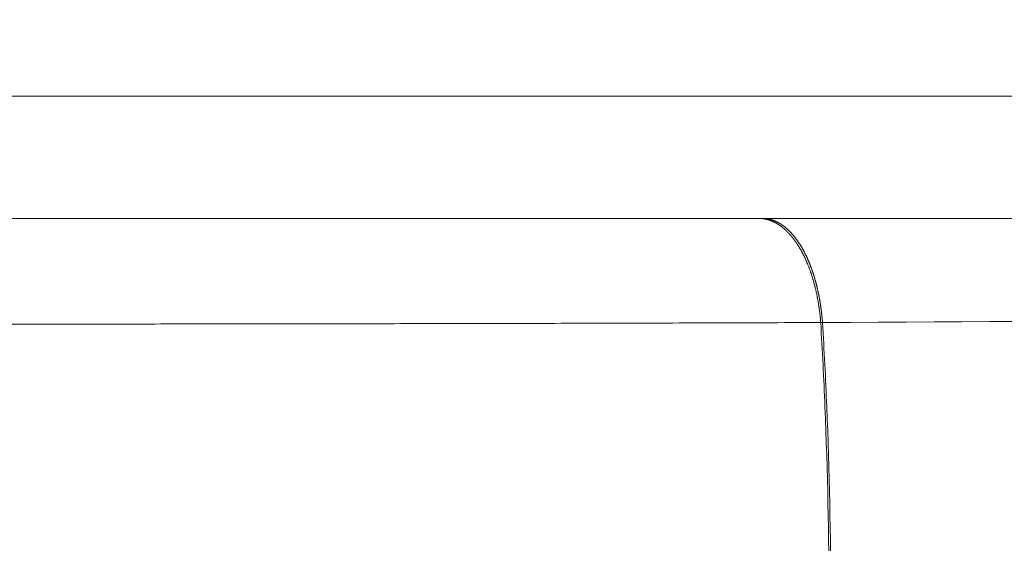
# Model space of a CAD drawing. Units: millimetres. Extents: x 0 to 594, y 0 to 420.
# Drawn here: x 251 to 255, y 147 to 149 of the extents above; entities that cross this region are included whole.
import ezdxf

# ---------------------------------------------------------------- set-up
doc = ezdxf.new("R2010")
doc.units = ezdxf.units.MM
doc.layers.add('1', color=7, linetype='Continuous', true_color=0xffffff)

msp = doc.modelspace()

# ---------------------------------------------------------------- linework, layer by layer
at = {"layer": '1', "color": 7, "linetype": 'Continuous', "lineweight": 13}
msp.add_line((243.7775, 148.5168), (257.9837, 148.5168), dxfattribs=at)
at = {"layer": '1', "color": 3, "linetype": 'Continuous', "lineweight": 18}
msp.add_line((253.8427, 148.0168), (253.8267, 148.0168), dxfattribs=at)
at = {"layer": '1', "color": 7, "linetype": 'Continuous', "lineweight": 13}
for points, knots in [([(243.4444, 148.644), (243.4452, 148.6469), (243.4468, 148.6529), (243.4493, 148.6619), (243.4517, 148.6708), (243.4542, 148.6798), (243.4567, 148.6887), (243.4592, 148.6976), (243.4618, 148.7066), (243.4643, 148.7155), (243.4668, 148.7244), (243.4694, 148.7333), (243.4719, 148.7422), (243.4745, 148.751), (243.4771, 148.7599), (243.4796, 148.7688), (243.4822, 148.7776), (243.4848, 148.7865), (243.4875, 148.7953), (243.4901, 148.8042), (243.4927, 148.813), (243.4954, 148.8218), (243.498, 148.8306), (243.5007, 148.8394), (243.5034, 148.8482), (243.5061, 148.857), (243.5088, 148.8658), (243.5115, 148.8746), (243.5142, 148.8833), (243.5169, 148.8921), (243.5196, 148.9008), (243.5224, 148.9096), (243.5251, 148.9183), (243.5279, 148.927), (243.5307, 148.9357), (243.5335, 148.9445), (243.5363, 148.9532), (243.5391, 148.9619), (243.5419, 148.9705), (243.5447, 148.9792), (243.5476, 148.9879), (243.5504, 148.9965), (243.5533, 149.0052), (243.5561, 149.0138), (243.559, 149.0225), (243.5619, 149.0311), (243.5648, 149.0397), (243.5677, 149.0483), (243.5706, 149.0569), (243.5736, 149.0655), (243.5765, 149.0741), (243.5794, 149.0827), (243.5824, 149.0913), (243.5854, 149.0998), (243.5883, 149.1084), (243.5913, 149.1169), (243.5943, 149.1255), (243.5973, 149.134), (243.6004, 149.1425), (243.6034, 149.151), (243.6064, 149.1596), (243.6095, 149.1681), (243.6125, 149.1765), (243.6156, 149.185), (243.6187, 149.1935), (243.6218, 149.202), (243.6249, 149.2104), (243.628, 149.2189), (243.6311, 149.2273), (243.6342, 149.2358), (243.6374, 149.2442), (243.6405, 149.2526), (243.6437, 149.261), (243.6468, 149.2694), (243.65, 149.2778), (243.6532, 149.2862), (243.6564, 149.2946), (243.6596, 149.3029), (243.6628, 149.3113), (243.6661, 149.3196), (243.6693, 149.328), (243.6726, 149.3363), (243.6758, 149.3447), (243.6791, 149.353), (243.6824, 149.3613), (243.6857, 149.3696), (243.689, 149.3779), (243.6923, 149.3862), (243.6956, 149.3945), (243.6989, 149.4027), (243.7023, 149.411), (243.7056, 149.4192), (243.709, 149.4275), (243.7123, 149.4357), (243.7157, 149.444), (243.7191, 149.4522), (243.7225, 149.4604), (243.7259, 149.4686), (243.7293, 149.4768), (243.7328, 149.485), (243.7362, 149.4932), (243.7397, 149.5013), (243.7431, 149.5095), (243.7466, 149.5176), (243.7501, 149.5258), (243.7536, 149.5339), (243.7571, 149.5421), (243.7606, 149.5502), (243.7641, 149.5583), (243.7676, 149.5664), (243.7712, 149.5745), (243.7747, 149.5826), (243.7783, 149.5907), (243.7818, 149.5987), (243.7854, 149.6068), (243.789, 149.6149), (243.7926, 149.6229), (243.7962, 149.6309), (243.7999, 149.639), (243.8035, 149.647), (243.8071, 149.655), (243.8108, 149.663), (243.8144, 149.671), (243.8181, 149.679), (243.8218, 149.687), (243.8255, 149.6949), (243.8292, 149.7029), (243.8329, 149.7109), (243.8366, 149.7188), (243.8404, 149.7268), (243.8441, 149.7347), (243.8478, 149.7426), (243.8516, 149.7505), (243.888, 149.8267), (243.9595, 149.969), (244.072, 150.1722), (244.1916, 150.3685), (244.3182, 150.558), (244.4633, 150.7564), (244.6289, 150.9612), (244.8172, 151.1697), (245.0158, 151.3668), (245.2249, 151.5529), (245.4442, 151.728), (245.6734, 151.892), (245.9121, 152.0451), (246.1591, 152.1868), (246.4137, 152.3174), (246.6754, 152.4372), (246.9448, 152.5469), (247.2209, 152.6465), (247.5028, 152.7364), (247.79, 152.8167), (248.0829, 152.8881), (248.379, 152.9503), (248.6774, 153.0038), (248.9772, 153.0489), (249.2804, 153.0862), (249.5866, 153.116), (249.8953, 153.1384), (250.2055, 153.1534), (250.5168, 153.1612), (250.8287, 153.1618), (251.1404, 153.1554), (251.451, 153.142), (251.7605, 153.1215), (252.0691, 153.0939), (252.3762, 153.0591), (252.681, 153.017), (252.9823, 152.9674), (253.2818, 152.91), (253.5789, 152.8445), (253.8725, 152.7705), (254.1605, 152.6883), (254.4437, 152.5972), (254.7216, 152.4969), (254.9933, 152.3873), (255.2575, 152.2683), (255.5156, 152.1389), (255.767, 151.9988), (256.0111, 151.8475), (256.2457, 151.6858), (256.4555, 151.5251), (256.6424, 151.3677), (256.8081, 151.2158), (256.9672, 151.0571), (257.1196, 150.8913), (257.2775, 150.7042), (257.4385, 150.4935), (257.5999, 150.2573), (257.7501, 150.0105), (257.8452, 149.8342), (257.8947, 149.7365), (257.9025, 149.7208), (257.9103, 149.7052), (257.9181, 149.6894), (257.9259, 149.6737), (257.9336, 149.6579), (257.9412, 149.6421), (257.9488, 149.6262), (257.9564, 149.6103), (257.9639, 149.5944), (257.9714, 149.5784), (257.9789, 149.5625), (257.9863, 149.5464), (257.9936, 149.5304), (258.0009, 149.5143), (258.0082, 149.4982), (258.0155, 149.482), (258.0227, 149.4658), (258.0298, 149.4496), (258.0369, 149.4333), (258.044, 149.4171), (258.051, 149.4007), (258.058, 149.3844), (258.065, 149.368), (258.0719, 149.3516), (258.0787, 149.3351), (258.0855, 149.3186), (258.0923, 149.3021), (258.0991, 149.2856), (258.1058, 149.269), (258.1124, 149.2523), (258.119, 149.2357), (258.1256, 149.219), (258.1321, 149.2023), (258.1386, 149.1855), (258.1451, 149.1688), (258.1515, 149.1519), (258.1578, 149.1351), (258.1642, 149.1182), (258.1704, 149.1013), (258.1767, 149.0843), (258.1829, 149.0674), (258.189, 149.0503), (258.1951, 149.0333), (258.2012, 149.0162), (258.2072, 148.9991), (258.2132, 148.982), (258.2192, 148.9648), (258.2251, 148.9476), (258.2309, 148.9303), (258.2368, 148.9131), (258.2425, 148.8957), (258.2483, 148.8784), (258.254, 148.861), (258.2596, 148.8436), (258.2652, 148.8262), (258.2708, 148.8087), (258.2764, 148.7912), (258.2818, 148.7737), (258.2873, 148.7561), (258.2927, 148.7385), (258.2981, 148.7209), (258.3034, 148.7032), (258.3087, 148.6855), (258.3139, 148.6678), (258.3174, 148.656), (258.3191, 148.6501)], [0, 0, 0, 0, 0.000481, 0.000961, 0.001441, 0.001922, 0.002402, 0.002882, 0.003362, 0.003841, 0.004321, 0.0048, 0.00528, 0.005759, 0.006238, 0.006717, 0.007196, 0.007675, 0.008153, 0.008632, 0.00911, 0.009589, 0.010067, 0.010545, 0.011023, 0.0115, 0.011978, 0.012456, 0.012933, 0.01341, 0.013888, 0.014365, 0.014842, 0.015319, 0.015796, 0.016272, 0.016749, 0.017225, 0.017702, 0.018178, 0.018654, 0.01913, 0.019606, 0.020082, 0.020557, 0.021033, 0.021509, 0.021984, 0.022459, 0.022935, 0.02341, 0.023885, 0.02436, 0.024834, 0.025309, 0.025784, 0.026258, 0.026733, 0.027207, 0.027681, 0.028155, 0.028629, 0.029103, 0.029577, 0.030051, 0.030525, 0.030998, 0.031472, 0.031945, 0.032419, 0.032892, 0.033365, 0.033838, 0.034311, 0.034784, 0.035257, 0.03573, 0.036202, 0.036675, 0.037147, 0.03762, 0.038092, 0.038564, 0.039037, 0.039509, 0.039981, 0.040453, 0.040924, 0.041396, 0.041868, 0.04234, 0.042811, 0.043283, 0.043754, 0.044225, 0.044697, 0.045168, 0.045639, 0.04611, 0.046581, 0.047052, 0.047523, 0.047994, 0.048464, 0.048935, 0.049406, 0.049876, 0.050347, 0.050817, 0.051288, 0.051758, 0.052228, 0.052698, 0.053168, 0.053638, 0.054108, 0.054578, 0.055048, 0.055518, 0.055988, 0.056458, 0.056927, 0.057397, 0.057867, 0.058336, 0.058806, 0.059275, 0.059744, 0.060214, 0.060683, 0.061152, 0.061621, 0.06209, 0.062559, 0.075189, 0.087757, 0.100276, 0.112761, 0.125225, 0.140885, 0.156488, 0.172063, 0.187639, 0.203283, 0.218922, 0.234589, 0.250311, 0.265899, 0.281506, 0.297159, 0.312887, 0.328523, 0.344186, 0.359902, 0.375697, 0.391172, 0.406657, 0.422177, 0.437755, 0.453367, 0.468966, 0.484574, 0.500214, 0.515819, 0.531384, 0.54693, 0.562479, 0.578108, 0.593671, 0.60919, 0.624687, 0.640444, 0.656115, 0.671721, 0.687289, 0.703002, 0.718627, 0.734189, 0.749715, 0.76552, 0.781251, 0.796935, 0.812602, 0.825078, 0.837532, 0.849978, 0.862432, 0.874907, 0.890518, 0.906143, 0.92181, 0.937549, 0.938487, 0.939426, 0.940365, 0.941304, 0.942243, 0.943182, 0.944121, 0.94506, 0.946, 0.94694, 0.94788, 0.94882, 0.94976, 0.950701, 0.951641, 0.952582, 0.953523, 0.954464, 0.955406, 0.956347, 0.957289, 0.958231, 0.959174, 0.960116, 0.961059, 0.962002, 0.962945, 0.963889, 0.964833, 0.965777, 0.966721, 0.967666, 0.968611, 0.969556, 0.970502, 0.971448, 0.972394, 0.973341, 0.974288, 0.975235, 0.976182, 0.97713, 0.978078, 0.979027, 0.979976, 0.980925, 0.981875, 0.982825, 0.983776, 0.984727, 0.985678, 0.98663, 0.987582, 0.988535, 0.989487, 0.990441, 0.991395, 0.992349, 0.993304, 0.994259, 0.995215, 0.996171, 0.997127, 0.998084, 0.999042, 1, 1, 1, 1]), ([(257.9837, 148.5168), (257.9829, 148.5196), (257.9812, 148.5252), (257.9787, 148.5335), (257.9762, 148.5419), (257.9737, 148.5502), (257.9712, 148.5585), (257.9686, 148.5669), (257.9661, 148.5752), (257.9636, 148.5835), (257.961, 148.5918), (257.9584, 148.6001), (257.9558, 148.6084), (257.9532, 148.6167), (257.9506, 148.6249), (257.948, 148.6332), (257.9454, 148.6415), (257.9427, 148.6498), (257.9401, 148.658), (257.9374, 148.6663), (257.9347, 148.6745), (257.9321, 148.6828), (257.9294, 148.691), (257.9267, 148.6992), (257.924, 148.7074), (257.9212, 148.7157), (257.9185, 148.7239), (257.9157, 148.7321), (257.913, 148.7403), (257.9102, 148.7485), (257.9074, 148.7567), (257.9047, 148.7649), (257.9019, 148.773), (257.899, 148.7812), (257.8962, 148.7894), (257.8934, 148.7975), (257.8905, 148.8057), (257.8877, 148.8138), (257.8848, 148.822), (257.882, 148.8301), (257.8791, 148.8383), (257.8762, 148.8464), (257.8733, 148.8545), (257.8703, 148.8626), (257.8674, 148.8707), (257.8645, 148.8788), (257.8615, 148.8869), (257.8586, 148.895), (257.8556, 148.9031), (257.8526, 148.9112), (257.8496, 148.9193), (257.8466, 148.9273), (257.8436, 148.9354), (257.8405, 148.9434), (257.8375, 148.9515), (257.8345, 148.9595), (257.8314, 148.9676), (257.8283, 148.9756), (257.8252, 148.9836), (257.8221, 148.9917), (257.819, 148.9997), (257.8159, 149.0077), (257.8128, 149.0157), (257.8097, 149.0237), (257.8065, 149.0317), (257.8034, 149.0397), (257.8002, 149.0476), (257.7842, 149.0877), (257.7547, 149.1595), (257.7103, 149.2619), (257.6639, 149.3633), (257.6157, 149.4634), (257.5615, 149.5705), (257.5006, 149.6842), (257.4325, 149.8039), (257.3614, 149.9217), (257.2874, 150.0373), (257.2104, 150.1506), (257.1306, 150.2616), (257.0477, 150.3704), (256.9349, 150.5106), (256.7878, 150.6789), (256.6011, 150.8706), (256.4027, 151.0537), (256.1953, 151.2255), (255.9794, 151.3865), (255.7557, 151.5369), (255.5207, 151.679), (255.3053, 151.796), (255.1133, 151.8915), (254.9478, 151.9682), (254.7518, 152.0527), (254.5228, 152.143), (254.2788, 152.229), (254.048, 152.3027), (253.8323, 152.3654), (253.6115, 152.4238), (253.3856, 152.4777), (253.1094, 152.5369), (252.7807, 152.5974), (252.3976, 152.6547), (252.0095, 152.6999), (251.6187, 152.7332), (251.2273, 152.7548), (250.8994, 152.7632), (250.6365, 152.7641), (250.4392, 152.7618), (250.2099, 152.7558), (249.9494, 152.7439), (249.6563, 152.7237), (249.3649, 152.6965), (249.0759, 152.6622), (248.7926, 152.621), (248.5093, 152.5719), (248.2269, 152.5145), (247.9464, 152.4481), (247.6744, 152.3741), (247.4059, 152.2911), (247.1415, 152.1984), (246.8821, 152.0955), (246.6329, 151.9843), (246.3892, 151.8625), (246.1518, 151.7297), (245.9212, 151.5853), (245.7017, 151.4317), (245.491, 151.2673), (245.2892, 151.0916), (245.0969, 150.9046), (244.9161, 150.7082), (244.7741, 150.5359), (244.6656, 150.3926), (244.5862, 150.2818), (244.5098, 150.1686), (244.4363, 150.0533), (244.3658, 149.9359), (244.2982, 149.8165), (244.2335, 149.695), (244.1716, 149.5716), (244.1127, 149.4463), (244.0565, 149.3192), (244.0032, 149.1903), (243.9673, 149.0975), (243.9467, 149.0421), (243.9404, 149.025), (243.9341, 149.0078), (243.9279, 148.9907), (243.9217, 148.9735), (243.9156, 148.9562), (243.9095, 148.939), (243.9035, 148.9217), (243.8975, 148.9043), (243.8916, 148.887), (243.8857, 148.8696), (243.8798, 148.8522), (243.874, 148.8348), (243.8683, 148.8174), (243.8626, 148.7999), (243.8569, 148.7824), (243.8513, 148.7649), (243.8457, 148.7473), (243.8402, 148.7298), (243.8347, 148.7122), (243.8293, 148.6945), (243.8239, 148.6769), (243.8186, 148.6592), (243.8133, 148.6415), (243.808, 148.6238), (243.8028, 148.606), (243.7977, 148.5882), (243.7926, 148.5704), (243.7875, 148.5526), (243.7825, 148.5347), (243.7792, 148.5228), (243.7775, 148.5168)], [0, 0, 0, 0, 0.000476, 0.000952, 0.001428, 0.001903, 0.002379, 0.002855, 0.003331, 0.003806, 0.004282, 0.004758, 0.005233, 0.005709, 0.006184, 0.00666, 0.007136, 0.007611, 0.008087, 0.008562, 0.009038, 0.009513, 0.009989, 0.010464, 0.01094, 0.011415, 0.011891, 0.012366, 0.012842, 0.013318, 0.013793, 0.014269, 0.014744, 0.01522, 0.015695, 0.016171, 0.016646, 0.017122, 0.017598, 0.018073, 0.018549, 0.019025, 0.0195, 0.019976, 0.020452, 0.020927, 0.021403, 0.021879, 0.022355, 0.022831, 0.023306, 0.023782, 0.024258, 0.024734, 0.02521, 0.025686, 0.026162, 0.026638, 0.027115, 0.027591, 0.028067, 0.028543, 0.02902, 0.029496, 0.029972, 0.030449, 0.030925, 0.031402, 0.03763, 0.04386, 0.050093, 0.056332, 0.062579, 0.070381, 0.078194, 0.086025, 0.093878, 0.101715, 0.109571, 0.117451, 0.12536, 0.140751, 0.156263, 0.171931, 0.187787, 0.203148, 0.218699, 0.234464, 0.250468, 0.260706, 0.27103, 0.281448, 0.296787, 0.312405, 0.324629, 0.336988, 0.349488, 0.362135, 0.374935, 0.395429, 0.416181, 0.437214, 0.457927, 0.478699, 0.499549, 0.510036, 0.520496, 0.530931, 0.54656, 0.562073, 0.577889, 0.59351, 0.608947, 0.62421, 0.640287, 0.65611, 0.671692, 0.687049, 0.703069, 0.718834, 0.734363, 0.749677, 0.76565, 0.781407, 0.796974, 0.812382, 0.828182, 0.843833, 0.859371, 0.874831, 0.882717, 0.890584, 0.898437, 0.90628, 0.914105, 0.921917, 0.929719, 0.937519, 0.9453, 0.953079, 0.96086, 0.968648, 0.96966, 0.970671, 0.971682, 0.972693, 0.973704, 0.974715, 0.975726, 0.976737, 0.977748, 0.978758, 0.979769, 0.98078, 0.981791, 0.982801, 0.983812, 0.984823, 0.985834, 0.986845, 0.987856, 0.988868, 0.989879, 0.99089, 0.991902, 0.992913, 0.993925, 0.994937, 0.995949, 0.996962, 0.997974, 0.998987, 1, 1, 1, 1]), ([(254.0804, 147.5902), (253.9474, 147.5897), (253.8132, 147.5892), (253.5436, 147.5884), (253.4081, 147.588), (253.137, 147.5873), (253.0013, 147.5869), (252.7307, 147.5863), (252.5957, 147.586), (252.3273, 147.5855), (252.1938, 147.5853), (251.9292, 147.5848), (251.7981, 147.5847), (251.5387, 147.5843), (251.4105, 147.5842), (251.2208, 147.5841), (251.158, 147.584), (251.0645, 147.584), (251.0179, 147.5839), (250.9638, 147.5839), (250.9369, 147.5839), (250.9235, 147.5839), (250.9167, 147.5839), (250.9134, 147.5839), (250.9117, 147.5839), (250.9109, 147.5839), (250.9105, 147.5839), (250.9102, 147.5839), (250.9102, 147.5839), (250.9101, 147.5839), (250.9101, 147.5839), (250.7741, 147.5838), (250.5008, 147.5838), (250.088, 147.5839), (249.8121, 147.584), (249.6055, 147.5842), (249.5366, 147.5843), (249.4335, 147.5844), (249.382, 147.5844), (249.3219, 147.5845), (249.2919, 147.5845), (249.2769, 147.5845), (249.2694, 147.5845), (249.2656, 147.5845), (249.2638, 147.5846), (249.2628, 147.5846), (249.2624, 147.5846), (249.2622, 147.5846), (249.262, 147.5846), (249.262, 147.5846), (249.1307, 147.5847), (248.9986, 147.5849), (248.7998, 147.5852), (248.7334, 147.5853), (248.6337, 147.5855), (248.5838, 147.5856), (248.5255, 147.5857), (248.4964, 147.5858), (248.4819, 147.5858), (248.4746, 147.5858), (248.4709, 147.5858), (248.4691, 147.5858), (248.4682, 147.5858), (248.4678, 147.5858), (248.4675, 147.5858), (248.4674, 147.5858), (248.4674, 147.5858), (248.4673, 147.5858), (248.4673, 147.5858), (248.4673, 147.5858), (248.4673, 147.5858), (248.4115, 147.586), (248.3589, 147.5861), (248.26, 147.5863), (248.2138, 147.5864), (248.1276, 147.5866), (248.0875, 147.5867), (248.0135, 147.5868), (247.9795, 147.5869), (247.9175, 147.5871), (247.8894, 147.5871), (247.839, 147.5873), (247.8167, 147.5873), (247.7778, 147.5874), (247.7612, 147.5875), (247.7335, 147.5876), (247.7225, 147.5876), (247.7142, 147.5877)], [0, 0, 0, 0, 0.0625, 0.0625, 0.125, 0.125, 0.1875, 0.1875, 0.25, 0.25, 0.3125, 0.3125, 0.375, 0.375, 0.4375, 0.4375, 0.46875, 0.46875, 0.484375, 0.492188, 0.496094, 0.498047, 0.499023, 0.499512, 0.499756, 0.499878, 0.499939, 0.499969, 0.499985, 0.499985, 0.5, 0.5, 0.5625, 0.625, 0.6875, 0.6875, 0.71875, 0.71875, 0.734375, 0.742188, 0.746094, 0.748047, 0.749023, 0.749512, 0.749756, 0.749878, 0.749939, 0.749969, 0.749969, 0.75, 0.75, 0.8125, 0.8125, 0.84375, 0.84375, 0.859375, 0.867188, 0.871094, 0.873047, 0.874023, 0.874512, 0.874756, 0.874878, 0.874939, 0.874969, 0.874985, 0.874992, 0.874996, 0.874998, 0.874998, 0.875, 0.875, 0.890625, 0.890625, 0.90625, 0.90625, 0.921875, 0.921875, 0.9375, 0.9375, 0.953125, 0.953125, 0.96875, 0.96875, 0.984375, 0.984375, 1, 1, 1, 1])]:
    msp.add_open_spline(points, degree=3, knots=knots, dxfattribs=at)
at = {"layer": '1', "color": 3, "linetype": 'Continuous', "lineweight": 18}
for points, knots in [([(247.9557, 148.0168), (248.012, 148.0168), (248.0686, 148.0168), (248.1827, 148.0168), (248.2402, 148.0168), (248.4139, 148.0168), (248.5313, 148.0168), (248.7693, 148.0168), (248.89, 148.0168), (249.1345, 148.0168), (249.2587, 148.0168), (249.6319, 148.0168), (249.8829, 148.0168), (250.3896, 148.0168), (250.6451, 148.0168), (251.1608, 148.0168), (251.4157, 148.0168), (251.9196, 148.0168), (252.1687, 148.0168), (252.5378, 148.0168), (252.6601, 148.0168), (252.9032, 148.0168), (253.0229, 148.0168), (253.3767, 148.0168), (253.6055, 148.0168), (253.8269, 148.0168)], [0, 0, 0, 0, 0.03125, 0.03125, 0.0625, 0.0625, 0.125, 0.125, 0.1875, 0.1875, 0.25, 0.25, 0.375, 0.375, 0.5, 0.5, 0.625, 0.625, 0.75, 0.75, 0.8125, 0.8125, 0.875, 0.875, 1, 1, 1, 1]), ([(253.8269, 148.0168), (253.8274, 148.0168), (253.8284, 148.0168), (253.8299, 148.0168), (253.8314, 148.0168), (253.8329, 148.0167), (253.8343, 148.0166), (253.8358, 148.0165), (253.8373, 148.0164), (253.8387, 148.0163), (253.8402, 148.0162), (253.8416, 148.016), (253.8431, 148.0158), (253.8445, 148.0156), (253.846, 148.0154), (253.8474, 148.0152), (253.8488, 148.015), (253.8503, 148.0147), (253.8517, 148.0145), (253.8531, 148.0142), (253.8545, 148.0139), (253.8559, 148.0136), (253.8573, 148.0133), (253.8587, 148.013), (253.8601, 148.0126), (253.8614, 148.0123), (253.8628, 148.0119), (253.8642, 148.0115), (253.8655, 148.0111), (253.8669, 148.0107), (253.8682, 148.0103), (253.8696, 148.0098), (253.8709, 148.0094), (253.8723, 148.0089), (253.8736, 148.0085), (253.8749, 148.008), (253.8762, 148.0075), (253.8775, 148.007), (253.8789, 148.0064), (253.8802, 148.0059), (253.8814, 148.0054), (253.8827, 148.0048), (253.884, 148.0043), (253.8853, 148.0037), (253.8866, 148.0031), (253.8878, 148.0025), (253.8891, 148.0019), (253.8903, 148.0013), (253.8916, 148.0006), (253.8928, 148), (253.8941, 147.9994), (253.8953, 147.9987), (253.8965, 147.998), (253.8977, 147.9974), (253.8989, 147.9967), (253.9001, 147.996), (253.9013, 147.9953), (253.9025, 147.9946), (253.9037, 147.9938), (253.9049, 147.9931), (253.9061, 147.9924), (253.9072, 147.9916), (253.9084, 147.9909), (253.9095, 147.9901), (253.9107, 147.9893), (253.9118, 147.9886), (253.913, 147.9878), (253.9141, 147.987), (253.9152, 147.9862), (253.9163, 147.9854), (253.9175, 147.9846), (253.9186, 147.9837), (253.9197, 147.9829), (253.9208, 147.9821), (253.9218, 147.9812), (253.9229, 147.9804), (253.924, 147.9795), (253.9251, 147.9787), (253.9261, 147.9778), (253.9272, 147.977), (253.9282, 147.9761), (253.9293, 147.9752), (253.9303, 147.9743), (253.9314, 147.9734), (253.9324, 147.9725), (253.9334, 147.9716), (253.9344, 147.9707), (253.9354, 147.9698), (253.9364, 147.9689), (253.9374, 147.9679), (253.9384, 147.967), (253.9394, 147.9661), (253.9404, 147.9652), (253.9413, 147.9642), (253.9423, 147.9633), (253.9433, 147.9623), (253.9442, 147.9614), (253.9452, 147.9604), (253.9461, 147.9595), (253.947, 147.9585), (253.948, 147.9575), (253.9489, 147.9566), (253.9498, 147.9556), (253.9507, 147.9546), (253.9516, 147.9536), (253.9525, 147.9527), (253.9534, 147.9517), (253.9543, 147.9507), (253.9552, 147.9497), (253.956, 147.9487), (253.9569, 147.9477), (253.9578, 147.9467), (253.9586, 147.9457), (253.9595, 147.9447), (253.9603, 147.9437), (253.9612, 147.9427), (253.962, 147.9417), (253.9628, 147.9407), (253.9636, 147.9397), (253.9645, 147.9387), (253.9653, 147.9377), (253.9661, 147.9367), (253.9669, 147.9357), (253.9677, 147.9347), (253.9685, 147.9336), (253.9692, 147.9326), (253.97, 147.9316), (253.9708, 147.9306), (253.9715, 147.9296), (253.9723, 147.9286), (253.9731, 147.9276), (253.9738, 147.9265), (253.9745, 147.9255), (253.9753, 147.9245), (253.976, 147.9235), (253.9767, 147.9225), (253.9775, 147.9215), (253.9782, 147.9204), (253.9789, 147.9194), (253.9796, 147.9184), (253.9803, 147.9174), (253.981, 147.9164), (253.9817, 147.9154), (253.9823, 147.9144), (253.983, 147.9134), (253.9837, 147.9123), (253.9844, 147.9113), (253.985, 147.9103), (253.9857, 147.9093), (253.9863, 147.9083), (253.987, 147.9073), (253.9876, 147.9063), (253.9882, 147.9053), (253.9889, 147.9043), (253.9895, 147.9033), (253.9901, 147.9023), (253.9907, 147.9013), (253.9913, 147.9003), (253.992, 147.8994), (253.9926, 147.8984), (253.9931, 147.8974), (253.9937, 147.8964), (253.9949, 147.8945), (253.9965, 147.8916), (253.9987, 147.8878), (254.0009, 147.884), (254.003, 147.8801), (254.0051, 147.8761), (254.0072, 147.8722), (254.0093, 147.8681), (254.0113, 147.8641), (254.0133, 147.86), (254.0153, 147.8559), (254.0172, 147.8517), (254.0192, 147.8475), (254.021, 147.8433), (254.0229, 147.839), (254.0247, 147.8347), (254.0265, 147.8304), (254.0283, 147.826), (254.0301, 147.8216), (254.0318, 147.8172), (254.0335, 147.8128), (254.0352, 147.8083), (254.0368, 147.8038), (254.0384, 147.7993), (254.04, 147.7947), (254.0415, 147.7902), (254.043, 147.7856), (254.0445, 147.7809), (254.046, 147.7763), (254.0474, 147.7716), (254.0488, 147.7669), (254.0502, 147.7622), (254.0516, 147.7575), (254.0529, 147.7528), (254.0542, 147.748), (254.0554, 147.7432), (254.0567, 147.7384), (254.0579, 147.7336), (254.059, 147.7288), (254.0602, 147.7239), (254.0613, 147.7191), (254.0624, 147.7142), (254.0635, 147.7093), (254.0645, 147.7044), (254.0655, 147.6995), (254.0665, 147.6946), (254.0674, 147.6897), (254.0683, 147.6848), (254.0692, 147.6798), (254.0701, 147.6749), (254.0709, 147.6699), (254.0717, 147.6649), (254.0725, 147.66), (254.0732, 147.655), (254.0739, 147.65), (254.0746, 147.645), (254.0753, 147.6401), (254.0759, 147.6351), (254.0765, 147.6301), (254.0771, 147.6251), (254.0777, 147.6201), (254.0782, 147.6151), (254.0787, 147.6101), (254.0792, 147.6051), (254.0796, 147.6001), (254.08, 147.5951), (254.0803, 147.5918), (254.0804, 147.5902)], [0, 0, 0, 0, 0.004099, 0.008186, 0.01226, 0.016322, 0.020371, 0.024408, 0.028432, 0.032445, 0.036444, 0.040432, 0.044406, 0.048369, 0.052319, 0.056256, 0.060182, 0.064094, 0.067995, 0.071883, 0.075758, 0.079621, 0.083472, 0.08731, 0.091136, 0.09495, 0.098751, 0.102539, 0.106315, 0.110079, 0.11383, 0.117569, 0.121296, 0.12501, 0.128712, 0.132401, 0.136078, 0.139742, 0.143394, 0.147034, 0.150661, 0.154275, 0.157878, 0.161468, 0.165045, 0.16861, 0.172163, 0.175703, 0.179231, 0.182746, 0.186249, 0.18974, 0.193218, 0.196684, 0.200137, 0.203578, 0.207006, 0.210423, 0.213826, 0.217217, 0.220596, 0.223963, 0.227317, 0.230658, 0.233987, 0.237304, 0.240608, 0.2439, 0.24718, 0.250447, 0.253701, 0.256943, 0.260173, 0.263391, 0.266596, 0.269788, 0.272968, 0.276136, 0.279291, 0.282434, 0.285564, 0.288682, 0.291788, 0.294881, 0.297962, 0.30103, 0.304086, 0.30713, 0.310161, 0.31318, 0.316186, 0.31918, 0.322161, 0.32513, 0.328087, 0.331031, 0.333963, 0.336882, 0.339789, 0.342684, 0.345566, 0.348435, 0.351293, 0.354137, 0.35697, 0.35979, 0.362597, 0.365393, 0.368175, 0.370946, 0.373704, 0.376449, 0.379182, 0.381903, 0.384611, 0.387307, 0.38999, 0.392661, 0.39532, 0.397966, 0.4006, 0.403221, 0.40583, 0.408426, 0.411011, 0.413582, 0.416141, 0.418688, 0.421223, 0.423745, 0.426254, 0.428751, 0.431236, 0.433708, 0.436168, 0.438616, 0.441051, 0.443473, 0.445884, 0.448281, 0.450667, 0.45304, 0.4554, 0.457748, 0.460084, 0.462407, 0.464718, 0.467017, 0.469303, 0.471576, 0.473838, 0.476086, 0.478323, 0.480547, 0.482758, 0.484957, 0.487144, 0.489318, 0.49148, 0.49363, 0.495767, 0.497891, 0.500003, 0.50807, 0.516122, 0.524159, 0.53218, 0.540187, 0.548178, 0.556154, 0.564116, 0.572062, 0.579992, 0.587908, 0.595809, 0.603694, 0.611565, 0.61942, 0.62726, 0.635086, 0.642895, 0.65069, 0.65847, 0.666235, 0.673984, 0.681719, 0.689438, 0.697142, 0.704831, 0.712505, 0.720164, 0.727808, 0.735436, 0.74305, 0.750648, 0.758231, 0.765799, 0.773352, 0.78089, 0.788413, 0.795921, 0.803413, 0.810891, 0.818353, 0.8258, 0.833233, 0.84065, 0.848051, 0.855438, 0.86281, 0.870166, 0.877508, 0.884834, 0.892145, 0.899442, 0.906723, 0.913988, 0.921239, 0.928475, 0.935695, 0.942901, 0.950091, 0.957266, 0.964426, 0.971571, 0.978701, 0.985816, 0.992915, 1, 1, 1, 1]), ([(254.0877, 147.5903), (254.0876, 147.5913), (254.0875, 147.5932), (254.0873, 147.5961), (254.087, 147.5989), (254.0868, 147.6018), (254.0865, 147.6047), (254.0863, 147.6076), (254.086, 147.6105), (254.0857, 147.6134), (254.0854, 147.6164), (254.0851, 147.6193), (254.0848, 147.6222), (254.0845, 147.6252), (254.0842, 147.6281), (254.0838, 147.6311), (254.0835, 147.6341), (254.0831, 147.6371), (254.0827, 147.6401), (254.0823, 147.6431), (254.082, 147.6461), (254.0815, 147.6491), (254.0811, 147.6521), (254.0807, 147.6552), (254.0803, 147.6582), (254.0798, 147.6613), (254.0793, 147.6643), (254.0789, 147.6674), (254.0784, 147.6704), (254.0779, 147.6735), (254.0774, 147.6766), (254.0769, 147.6797), (254.0763, 147.6828), (254.0758, 147.6859), (254.0752, 147.6889), (254.0746, 147.6921), (254.0741, 147.6952), (254.0735, 147.6983), (254.0729, 147.7014), (254.0722, 147.7045), (254.0716, 147.7076), (254.071, 147.7108), (254.0703, 147.7139), (254.0696, 147.717), (254.0689, 147.7201), (254.0682, 147.7233), (254.0675, 147.7264), (254.0668, 147.7296), (254.066, 147.7327), (254.0653, 147.7358), (254.0645, 147.739), (254.0637, 147.7421), (254.0629, 147.7453), (254.0621, 147.7484), (254.0613, 147.7516), (254.0605, 147.7547), (254.0596, 147.7579), (254.0588, 147.761), (254.0579, 147.7641), (254.057, 147.7673), (254.0561, 147.7704), (254.0551, 147.7735), (254.0542, 147.7767), (254.0533, 147.7798), (254.0523, 147.7829), (254.0513, 147.7861), (254.0503, 147.7892), (254.0493, 147.7923), (254.0483, 147.7954), (254.0472, 147.7985), (254.0461, 147.8016), (254.0451, 147.8047), (254.044, 147.8078), (254.0429, 147.8109), (254.0418, 147.8139), (254.0406, 147.817), (254.0395, 147.8201), (254.0383, 147.8231), (254.0371, 147.8262), (254.0359, 147.8292), (254.0347, 147.8322), (254.0335, 147.8353), (254.0322, 147.8383), (254.031, 147.8413), (254.0297, 147.8443), (254.0284, 147.8472), (254.0271, 147.8502), (254.0257, 147.8532), (254.0244, 147.8561), (254.023, 147.859), (254.0217, 147.862), (254.0203, 147.8649), (254.0189, 147.8678), (254.0174, 147.8706), (254.016, 147.8735), (254.0145, 147.8764), (254.0131, 147.8792), (254.0116, 147.882), (254.0101, 147.8848), (254.0086, 147.8876), (254.007, 147.8904), (254.0055, 147.8931), (254.0039, 147.8959), (254.0023, 147.8986), (254.0007, 147.9013), (253.9991, 147.904), (253.9974, 147.9066), (253.9958, 147.9093), (253.9941, 147.9119), (253.9924, 147.9145), (253.9907, 147.9171), (253.989, 147.9196), (253.9873, 147.9222), (253.9855, 147.9247), (253.9838, 147.9272), (253.982, 147.9296), (253.9802, 147.9321), (253.9784, 147.9345), (253.9766, 147.9369), (253.9747, 147.9393), (253.9728, 147.9416), (253.971, 147.9439), (253.9691, 147.9462), (253.9672, 147.9485), (253.9652, 147.9507), (253.9633, 147.9529), (253.9614, 147.9551), (253.9594, 147.9572), (253.9574, 147.9594), (253.9554, 147.9614), (253.9534, 147.9635), (253.9514, 147.9655), (253.9493, 147.9675), (253.9473, 147.9695), (253.9452, 147.9714), (253.9431, 147.9733), (253.941, 147.9752), (253.9389, 147.977), (253.9367, 147.9788), (253.9346, 147.9806), (253.9324, 147.9823), (253.9302, 147.984), (253.9281, 147.9856), (253.9259, 147.9872), (253.9236, 147.9888), (253.9214, 147.9904), (253.9192, 147.9919), (253.9169, 147.9933), (253.9146, 147.9948), (253.9124, 147.9961), (253.9101, 147.9975), (253.9078, 147.9988), (253.9054, 148), (253.9031, 148.0013), (253.9008, 148.0024), (253.8984, 148.0036), (253.896, 148.0047), (253.8937, 148.0057), (253.8913, 148.0067), (253.8889, 148.0077), (253.8865, 148.0086), (253.884, 148.0095), (253.8816, 148.0103), (253.8792, 148.0111), (253.8767, 148.0118), (253.8743, 148.0125), (253.8718, 148.0131), (253.8693, 148.0137), (253.8668, 148.0142), (253.8643, 148.0147), (253.8618, 148.0152), (253.8593, 148.0156), (253.8568, 148.0159), (253.8542, 148.0162), (253.8517, 148.0164), (253.8491, 148.0166), (253.8466, 148.0167), (253.844, 148.0168), (253.8423, 148.0168), (253.8415, 148.0168)], [0, 0, 0, 0, 0.004049, 0.008117, 0.012203, 0.016307, 0.020429, 0.024569, 0.028728, 0.032905, 0.037099, 0.041313, 0.045544, 0.049793, 0.054061, 0.058347, 0.062651, 0.066973, 0.071313, 0.075672, 0.080049, 0.084444, 0.088857, 0.093288, 0.097737, 0.102205, 0.106691, 0.111195, 0.115717, 0.120258, 0.124816, 0.129393, 0.133988, 0.138601, 0.143232, 0.147882, 0.15255, 0.157236, 0.16194, 0.166662, 0.171402, 0.176161, 0.180938, 0.185733, 0.190546, 0.195377, 0.200227, 0.205095, 0.209981, 0.214885, 0.219807, 0.224747, 0.229706, 0.234683, 0.239678, 0.244691, 0.249723, 0.254772, 0.25984, 0.264926, 0.27003, 0.275152, 0.280293, 0.285452, 0.290629, 0.295824, 0.301037, 0.306268, 0.311518, 0.316786, 0.322072, 0.327376, 0.332698, 0.338039, 0.343398, 0.348775, 0.35417, 0.359583, 0.365014, 0.370464, 0.375932, 0.381418, 0.386922, 0.392445, 0.397985, 0.403544, 0.409121, 0.414716, 0.420329, 0.425961, 0.431611, 0.437279, 0.442965, 0.448669, 0.454391, 0.460132, 0.465891, 0.471668, 0.477463, 0.483276, 0.489108, 0.494958, 0.500826, 0.506712, 0.512616, 0.518539, 0.524479, 0.530438, 0.536415, 0.54241, 0.548424, 0.554455, 0.560505, 0.566573, 0.572659, 0.578764, 0.584886, 0.591027, 0.597186, 0.603363, 0.609558, 0.615772, 0.622003, 0.628253, 0.634521, 0.640807, 0.647112, 0.653434, 0.659775, 0.666134, 0.672511, 0.678907, 0.68532, 0.691752, 0.698202, 0.70467, 0.711156, 0.71766, 0.724183, 0.730724, 0.737283, 0.74386, 0.750455, 0.757069, 0.763701, 0.77035, 0.777019, 0.783705, 0.790409, 0.797132, 0.803873, 0.810632, 0.817409, 0.824204, 0.831018, 0.83785, 0.8447, 0.851568, 0.858454, 0.865359, 0.872282, 0.879222, 0.886181, 0.893159, 0.900154, 0.907168, 0.9142, 0.92125, 0.928318, 0.935404, 0.942509, 0.949632, 0.956772, 0.963932, 0.971109, 0.978304, 0.985518, 0.99275, 1, 1, 1, 1]), ([(254.0805, 145.3184), (254.0875, 145.4342), (254.1066, 145.8101), (254.1196, 146.4512), (254.1062, 147.1012), (254.0873, 147.4759), (254.0804, 147.5902)], [0, 0, 0, 0, 0.154782, 0.500717, 0.846653, 1, 1, 1, 1]), ([(254.0877, 147.5903), (254.0946, 147.476), (254.1136, 147.1012), (254.127, 146.4512), (254.1139, 145.8101), (254.0948, 145.434), (254.0878, 145.3182)], [0, 0, 0, 0, 0.153406, 0.499283, 0.845161, 1, 1, 1, 1])]:
    msp.add_open_spline(points, degree=3, knots=knots, dxfattribs=at)
msp.add_open_spline([(253.8415, 148.0168), (255.6807, 148.0168), (257.495, 148.0168)], degree=2, dxfattribs=at)
at = {"layer": '1', "color": 7, "linetype": 'Continuous', "lineweight": 13}
for points in [[(254.0877, 147.5903), (254.0853, 147.5903), (254.0829, 147.5902), (254.0805, 147.5902)], [(257.7397, 147.6092), (256.5228, 147.6029), (255.3055, 147.5966), (254.0877, 147.5903)]]:
    msp.add_open_spline(points, degree=3, dxfattribs=at)

doc.saveas('drawing.dxf')
